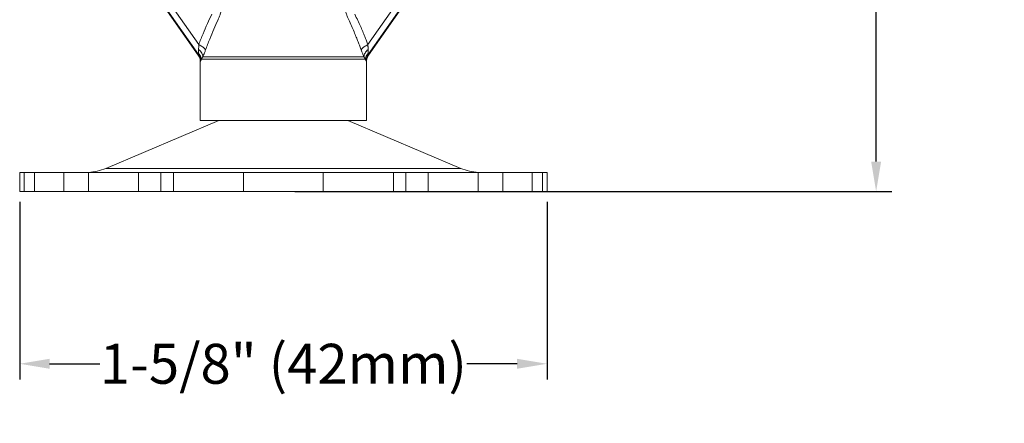
# Model space of a CAD drawing. Extents: x 15.68 to 23.85, y 7.04 to 10.65.
# Drawn here: x 20.89 to 23.85, y 7.04 to 8.25 of the extents above; entities that cross this region are included whole.
import ezdxf

# ---------------------------------------------------------------- set-up
doc = ezdxf.new("R2010")
doc.units = 0
doc.header["$LTSCALE"] = 0.25
doc.header["$MEASUREMENT"] = 0
doc.layers.get('0').update_dxf_attribs({"linetype": 'CONTINUOUS'})
doc.layers.get('DEFPOINTS').update_dxf_attribs({"linetype": 'CONTINUOUS'})
doc.styles.get("Standard").update_dxf_attribs({"font": 'Helvetica Light.ttf', "height": 0.12})
doc.dimstyles.get("Standard").update_dxf_attribs({"dimtxt": 0.18, "dimasz": 0.18, "dimexe": 0.18, "dimexo": 0.0625, "dimgap": 0.09, "dimtad": 0, "dimtih": 1, "dimtoh": 1, "dimdec": 4, "dimzin": 0, "dimdsep": 46, "dimtxsty": 'Standard', "dimcen": 0.09, "dimadec": 0, "dimazin": 0, "dimtfac": 1, "dimtdec": 4, "dimtofl": 0, "dimtmove": 0, "dimatfit": 3, "dimfxl": 1, "dimtolj": 1, "dimtzin": 0, "dimarcsym": 0})

# ---------------------------------------------------------------- blocks, each defined once
blk = doc.blocks.new('*D9')
at = {"color": 0, "lineweight": -2, "transparency": 16777216}
for p, q in [((21.7168, 10.6071), (23.5106, 10.6071)), ((23.4636, 10.5171), (23.4636, 9.2907)), ((23.4636, 7.8222), (23.4636, 9.0486)), ((21.7168, 7.7322), (23.5106, 7.7322))]:
    blk.add_line(p, q, dxfattribs=at)
at = {"color": 0, "transparency": 16777216}
for points in [[(23.4486, 10.5171), (23.4786, 10.5171), (23.4636, 10.6071)], [(23.4486, 7.8222), (23.4786, 7.8222), (23.4636, 7.7322)]]:
    blk.add_solid(points, dxfattribs=at)
at = {"layer": 'DEFPOINTS', "color": 0, "transparency": 16777216}
for p in [(21.6855, 10.6071), (23.4636, 10.6071), (21.6855, 7.7322)]:
    blk.add_point(p, dxfattribs=at)
at = {"color": 0, "lineweight": 13, "transparency": 16777216, "insert": (23.4636, 9.1696), "char_height": 0.12, "attachment_point": 5}
blk.add_mtext('\\A1;3" (76mm)', dxfattribs=at)
blk = doc.blocks.new('*D10')
at = {"color": 0, "lineweight": -2, "transparency": 16777216}
for p, q in [((20.8894, 7.7009), (20.8894, 7.1676)), ((22.4744, 7.7009), (22.4744, 7.1676)), ((20.9794, 7.2146), (21.1305, 7.2146)), ((22.3844, 7.2146), (22.2333, 7.2146))]:
    blk.add_line(p, q, dxfattribs=at)
at = {"color": 0, "transparency": 16777216}
for points in [[(20.9794, 7.2296), (20.9794, 7.1996), (20.8894, 7.2146)], [(22.3844, 7.2296), (22.3844, 7.1996), (22.4744, 7.2146)]]:
    blk.add_solid(points, dxfattribs=at)
at = {"layer": 'DEFPOINTS', "color": 0, "transparency": 16777216}
for p in [(20.8894, 7.7322), (22.4744, 7.7322), (22.4744, 7.2146)]:
    blk.add_point(p, dxfattribs=at)
at = {"color": 0, "lineweight": 13, "transparency": 16777216, "insert": (21.6819, 7.2146), "char_height": 0.12, "attachment_point": 5}
blk.add_mtext('\\A1;1-5/8" (42mm)', dxfattribs=at)

msp = doc.modelspace()

# ---------------------------------------------------------------- linework, layer by layer
at = {"color": 7, "linetype": 'Continuous', "lineweight": 13}
for p, q in [((20.98592, 8.77091), (21.42601, 8.14238)), ((22.37796, 8.77091), (21.93786, 8.14238)), ((21.43218, 8.12274), (21.43218, 7.94625)), ((21.93169, 8.12274), (21.93169, 7.94625)), ((21.93169, 7.94625), (21.43218, 7.94625)), ((20.88945, 7.7898), (20.88945, 7.73216)), ((20.90311, 7.73216), (20.90311, 7.7898)), ((20.93419, 7.73216), (20.93419, 7.7898)), ((21.02228, 7.73216), (21.02228, 7.7898)), ((21.09621, 7.73216), (21.09621, 7.7898)), ((21.24633, 7.73216), (21.24633, 7.7898)), ((21.35135, 7.73216), (21.35135, 7.7898)), ((21.56187, 7.73216), (21.56187, 7.7898)), ((21.80201, 7.73216), (21.80201, 7.7898)), ((22.01253, 7.73216), (22.01253, 7.7898)), ((22.11755, 7.73216), (22.11755, 7.7898)), ((22.26767, 7.73216), (22.26767, 7.7898)), ((22.3416, 7.73216), (22.3416, 7.7898)), ((22.42969, 7.73216), (22.42969, 7.7898)), ((22.46077, 7.73216), (22.46077, 7.7898)), ((22.47443, 7.7898), (22.47443, 7.73216)), ((20.88945, 7.73216), (21.65784, 7.73216)), ((21.70604, 7.73216), (22.47443, 7.73216))]:
    msp.add_line(p, q, dxfattribs=at)
at = {"color": 9, "linetype": 'Continuous', "lineweight": 13}
for p, q in [((20.98744, 8.77198), (21.42704, 8.14417)), ((21.00174, 8.78198), (21.42756, 8.17384)), ((22.36214, 8.78198), (21.93632, 8.17384)), ((22.37644, 8.77198), (21.93684, 8.14417)), ((21.43507, 8.12983), (21.92881, 8.12983)), ((21.43959, 8.13718), (21.92429, 8.13718)), ((21.14829, 7.80202), (22.21558, 7.80202)), ((21.31391, 7.73216), (21.31391, 7.7898)), ((22.04997, 7.73216), (22.04997, 7.7898))]:
    msp.add_line(p, q, dxfattribs=at)
at = {"color": 3, "linetype": 'Continuous', "lineweight": 13}
for p, q in [((21.48809, 7.94625), (21.14829, 7.80202)), ((21.87579, 7.94625), (22.21558, 7.80202)), ((20.88945, 7.7898), (22.47443, 7.7898))]:
    msp.add_line(p, q, dxfattribs=at)
for centre, start, end in [((21.08824, 7.94349), 272.95887, 293), ((22.27564, 7.94349), 247, 267.04113)]:
    msp.add_arc(centre, 0.1537, start, end, dxfattribs=at)
at = {"color": 9, "linetype": 'Continuous', "lineweight": 13}
for points, start_tangent, end_tangent in [([(21.42756, 8.17384), (21.4406, 8.20652), (21.45379, 8.23684), (21.46721, 8.26489)], (0.3574624, 0.9339275), (0.4492153, 0.8934235)), ([(21.48555, 8.24878), (21.489, 8.25668), (21.49242, 8.2658), (21.49568, 8.27604)], (0.4244101, 0.9054701), (0.2796235, 0.9601097)), ([(21.8682, 8.27604), (21.87146, 8.26579), (21.87488, 8.25667), (21.87833, 8.24878)], (0.2796668, -0.9600971), (0.4243778, -0.9054852)), ([(21.89667, 8.26489), (21.90575, 8.2462), (21.91369, 8.22883), (21.92061, 8.21287), (21.92664, 8.19836), (21.93185, 8.18534), (21.93632, 8.17384)], (0.449207, -0.8934277), (0.3574724, -0.9339237)), ([(21.44804, 8.15773), (21.4605, 8.19041), (21.47299, 8.22073), (21.48555, 8.24878)], (0.3449619, 0.9386167), (0.4241509, 0.9055915)), ([(21.87833, 8.24878), (21.88682, 8.23009), (21.89429, 8.21272), (21.90084, 8.19676), (21.90658, 8.18225), (21.91156, 8.16923), (21.91584, 8.15773)], (0.4241483, -0.9055927), (0.3449668, -0.9386149)), ([(21.42709, 8.15918), (21.42737, 8.16316), (21.42753, 8.168), (21.42756, 8.17384)], (0.0875943, 0.9961562), (-0.0022875, 0.9999974)), ([(21.44804, 8.15773), (21.44627, 8.16075), (21.44317, 8.16402), (21.43888, 8.16739), (21.4336, 8.17071), (21.42756, 8.17384)], (-0.3542258, 0.9351599), (-0.9048295, 0.4257741)), ([(21.91584, 8.15773), (21.91761, 8.16075), (21.92071, 8.16402), (21.925, 8.16739), (21.93028, 8.17071), (21.93632, 8.17384)], (0.3542284, 0.9351589), (0.9048293, 0.4257744)), ([(21.93632, 8.17384), (21.93632, 8.17012), (21.93637, 8.16684), (21.93647, 8.16394), (21.93662, 8.1614), (21.93679, 8.15918)], (-0.0019855, -0.999998), (0.0875928, -0.9961564)), ([(21.42601, 8.14238), (21.42633, 8.14356), (21.42704, 8.14417)], (0.0752549, 0.9971643), (0.9447146, 0.3278937)), ([(21.42723, 8.14761), (21.42702, 8.15061), (21.4269, 8.15447), (21.42709, 8.15918)], (-0.0784972, 0.9969143), (0.0886607, 0.9960619)), ([(21.42704, 8.14417), (21.42723, 8.14439), (21.42732, 8.14495), (21.42733, 8.14573), (21.4273, 8.14664), (21.42723, 8.14761)], (0.9973183, 0.0731857), (-0.0798647, 0.9968057)), ([(21.4331, 8.12496), (21.4324, 8.13173), (21.43035, 8.13822), (21.42704, 8.14417)], (-0.0025397, 0.9999968), (-0.5718125, 0.8203843)), ([(21.43959, 8.13718), (21.43884, 8.14274), (21.43641, 8.14847), (21.43242, 8.15405), (21.42709, 8.15918)], (0.022398, 0.9997491), (-0.7757678, 0.6310185)), ([(21.43507, 8.12983), (21.43385, 8.13613), (21.4312, 8.14214), (21.42723, 8.14761)], (-0.0766958, 0.9970545), (-0.6660697, 0.7458895)), ([(21.43959, 8.13718), (21.44211, 8.14283), (21.44494, 8.14964), (21.44804, 8.15773)], (0.4203647, 0.9073552), (0.3449309, 0.9386281)), ([(21.91584, 8.15773), (21.91777, 8.15261), (21.91959, 8.14802), (21.92129, 8.14394), (21.92286, 8.14034), (21.92429, 8.13718)], (0.34494, -0.9386247), (0.4203663, -0.9073545)), ([(21.92429, 8.13718), (21.92504, 8.14274), (21.92747, 8.14847), (21.93146, 8.15405), (21.93679, 8.15918)], (-0.0223935, 0.9997492), (0.775768, 0.6310182)), ([(21.92881, 8.12983), (21.93003, 8.13613), (21.93268, 8.14214), (21.93665, 8.14761)], (0.0766637, 0.997057), (0.6660572, 0.7459007)), ([(21.93078, 8.12496), (21.93148, 8.13173), (21.93353, 8.13822), (21.93684, 8.14417)], (0.0025489, 0.9999968), (0.5718146, 0.8203829)), ([(21.93665, 8.14761), (21.93656, 8.14622), (21.93656, 8.1451), (21.93665, 8.1444), (21.93684, 8.14417)], (-0.0788711, -0.9968848), (0.9972622, -0.073947)), ([(21.93679, 8.15918), (21.93698, 8.15498), (21.93688, 8.15097), (21.93665, 8.14761)], (0.0878826, -0.9961308), (-0.0776779, -0.9969785)), ([(21.93684, 8.14417), (21.93736, 8.14383), (21.9377, 8.14323), (21.93786, 8.14238)], (0.9443497, -0.3289433), (0.0748718, -0.9971932)), ([(21.43218, 8.12274), (21.43241, 8.12422), (21.4331, 8.12496)], (0.0001293, 1), (0.9302725, 0.3668692)), ([(21.4331, 8.12496), (21.4335, 8.12537), (21.43392, 8.1262), (21.43433, 8.12729), (21.43471, 8.12853), (21.43507, 8.12983)], (0.9295475, 0.3687023), (0.2548023, 0.9669932)), ([(21.43507, 8.12983), (21.43613, 8.13169), (21.43757, 8.13413), (21.43959, 8.13718)], (0.4969454, 0.8677818), (0.576184, 0.81732)), ([(21.92429, 8.13718), (21.92611, 8.13445), (21.92763, 8.13192), (21.92881, 8.12983)], (0.5761231, -0.8173629), (0.4954855, -0.8686162)), ([(21.92881, 8.12983), (21.92934, 8.12796), (21.92988, 8.12641), (21.93037, 8.12538), (21.93078, 8.12496)], (0.2549351, -0.9669582), (0.9293879, -0.3691046)), ([(21.93078, 8.12496), (21.93129, 8.12455), (21.93159, 8.12381), (21.93169, 8.12274)], (0.9300151, -0.3675212), (0.0000042, -1))]:
    msp.add_spline(points, degree=3, dxfattribs=dict(at, start_tangent=start_tangent, end_tangent=end_tangent))
at = {"color": 7, "linetype": 'Continuous', "lineweight": 13}
for points, start_tangent, end_tangent in [([(21.43218, 8.12274), (21.43148, 8.12966), (21.4294, 8.1363), (21.42601, 8.14238)], (0.0000036, 1), (-0.5735721, 0.819155)), ([(21.93176, 8.12485), (21.9324, 8.12966), (21.93448, 8.1363), (21.93786, 8.14238)], (0.0612911, 0.9981199), (0.5735721, 0.819155)), ([(21.93169, 8.12274), (21.93176, 8.12485)], (-0.0000036, 1), (0.0612911, 0.9981199)), ([(21.70604, 7.73216), (21.69809, 7.73217), (21.69008, 7.73218), (21.68203, 7.73218), (21.67397, 7.73218), (21.66591, 7.73217), (21.65784, 7.73216)], (-1, 0), (-1, 0))]:
    msp.add_spline(points, degree=3, dxfattribs=dict(at, start_tangent=start_tangent, end_tangent=end_tangent))

# ---------------------------------------------------------------- dimensions: what is measured, and where the dimension line sits
at = {"lineweight": 13}
dim = msp.add_linear_dim(base=(23.46357, 10.6071), p1=(21.68553, 7.73216), p2=(21.68553, 10.6071), angle=90, text='3" (76mm)', dimstyle='Standard', override={"dimscale": 0.5, "dimtxt": 0.1, "dimexe": 0.094, "dimtxsty": 'Standard', "dimcen": 0.063}, dxfattribs=at)
dim.commit()
dim.dimension.update_dxf_attribs({"geometry": '*D9', "text_midpoint": (23.46357, 9.16963), "dimtype": 160})
dim = msp.add_linear_dim(base=(22.47443, 7.21463), p1=(20.88945, 7.73216), p2=(22.47443, 7.73216), text='1-5/8" (42mm)', dimstyle='Standard', override={"dimscale": 0.5, "dimtxt": 0.1, "dimexe": 0.094, "dimcen": 0.063}, dxfattribs=at)
dim.commit()
dim.dimension.update_dxf_attribs({"geometry": '*D10', "text_midpoint": (21.68194, 7.21463)})

doc.saveas('drawing.dxf')
